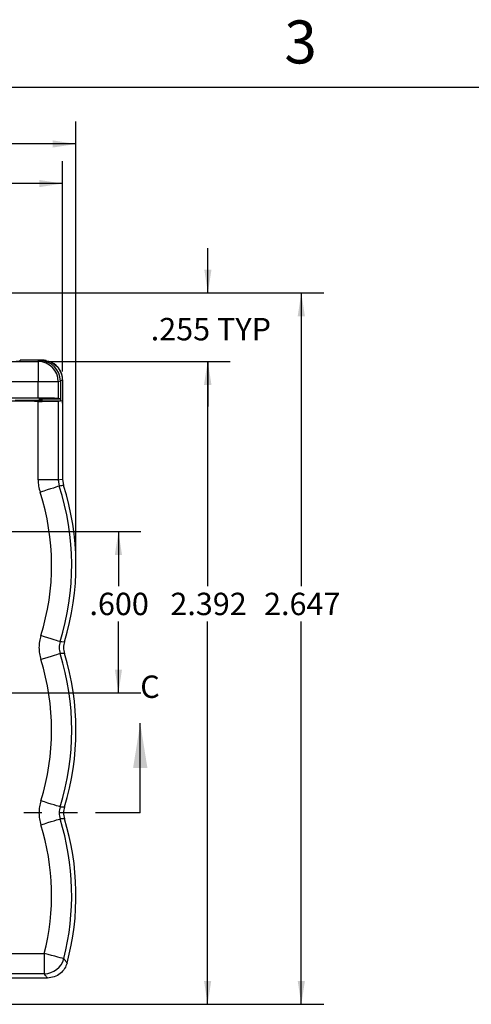
# Model space of a CAD drawing. Extents: x 0.1 to 16.9, y 0.1 to 10.9.
# Drawn here: x 4.8 to 7.3, y 5.4 to 10.9 of the extents above; entities that cross this region are included whole.
import ezdxf

# ---------------------------------------------------------------- set-up
doc = ezdxf.new("R2010")
doc.units = 0
doc.header["$MEASUREMENT"] = 0
doc.linetypes.add('PHANTOM', pattern=[0.5, 0.25, -0.05, 0.05, -0.05, 0.05, -0.05])
doc.layers.get('0').update_dxf_attribs({"linetype": 'CONTINUOUS'})
doc.styles.add('SLDTEXTSTYLE0', font='TXT', dxfattribs={"width": 0.75})
doc.dimstyles.new('SLDDIMSTYLE0', dxfattribs={"dimtxt": 0.125, "dimasz": 0.13, "dimexe": 0, "dimexo": 0.0625, "dimgap": 0.03125, "dimtad": 0, "dimtih": 1, "dimtoh": 1, "dimdec": 3, "dimlfac": 0.666667, "dimrnd": 1e-09, "dimzin": 4, "dimtxsty": 'SLDTEXTSTYLE0', "dimsah": 1, "dimcen": 0.09, "dimazin": 3, "dimtfac": 1, "dimtdec": 3, "dimtofl": 0, "dimtmove": 0, "dimatfit": 3, "dimtolj": 1, "dimtzin": 12})
doc.dimstyles.new('SLDDIMSTYLE1', dxfattribs={"dimtxt": 0.125, "dimasz": 0.13, "dimexe": 0, "dimexo": 0.0625, "dimgap": 0.03125, "dimtad": 0, "dimtih": 1, "dimtoh": 1, "dimdec": 3, "dimlfac": 0.666667, "dimrnd": 1e-09, "dimzin": 12, "dimtxsty": 'SLDTEXTSTYLE0', "dimsah": 1, "dimcen": 0.09, "dimazin": 3, "dimtfac": 1, "dimtdec": 3, "dimtofl": 0, "dimtmove": 0, "dimatfit": 3, "dimtolj": 1, "dimtzin": 12})
doc.dimstyles.new('SLDDIMSTYLE2', dxfattribs={"dimtxt": 0.125, "dimasz": 0.13, "dimexe": 0, "dimexo": 0.0625, "dimgap": 0.03125, "dimtad": 0, "dimtih": 1, "dimtoh": 1, "dimdec": 3, "dimlfac": 0.666667, "dimrnd": 1e-09, "dimzin": 12, "dimtxsty": 'SLDTEXTSTYLE0', "dimsah": 1, "dimcen": 0.09, "dimazin": 3, "dimtfac": 1, "dimtdec": 3, "dimtmove": 0, "dimatfit": 3, "dimtolj": 1, "dimtzin": 12})

# ---------------------------------------------------------------- blocks, each defined once
blk = doc.blocks.new('_D_1')
at = {"color": 7, "linetype": 'CONTINUOUS'}
for p, q in [((4.4999, 8.0196), (5.4812, 8.0196)), ((5.3562, 8.0196), (5.3562, 7.7158)), ((5.3562, 7.1196), (5.3562, 7.5174)), ((4.4999, 7.1196), (5.4812, 7.1196))]:
    blk.add_line(p, q, dxfattribs=at)
for points in [[(5.3562, 8.0196), (5.3362, 7.8896), (5.3762, 7.8896)], [(5.3562, 7.1196), (5.3762, 7.2496), (5.3362, 7.2496)]]:
    blk.add_solid(points, dxfattribs=at)
at = {"color": 7, "linetype": 'CONTINUOUS', "insert": (5.1946, 7.6785), "char_height": 0.125, "attachment_point": 1, "style": 'SLDTEXTSTYLE0'}
blk.add_mtext('.600', dxfattribs=at)
blk = doc.blocks.new('_D_2')
at = {"color": 7, "linetype": 'CONTINUOUS'}
for p, q in [((2.1305, 7.8831), (2.1305, 10.3082)), ((5.1194, 7.8831), (5.1194, 10.3082)), ((2.1305, 10.1832), (3.3555, 10.1832)), ((5.1194, 10.1832), (3.7711, 10.1832))]:
    blk.add_line(p, q, dxfattribs=at)
for points in [[(2.1305, 10.1832), (2.2605, 10.1632), (2.2605, 10.2032)], [(5.1194, 10.1832), (4.9894, 10.2032), (4.9894, 10.1632)]]:
    blk.add_solid(points, dxfattribs=at)
at = {"color": 7, "linetype": 'CONTINUOUS', "insert": (3.3555, 10.2451), "char_height": 0.125, "attachment_point": 1, "style": 'SLDTEXTSTYLE0'}
blk.add_mtext('1.993', dxfattribs=at)
blk = doc.blocks.new('_D_3')
at = {"color": 7, "linetype": 'CONTINUOUS'}
for p, q in [((2.2055, 8.9142), (2.2055, 10.0873)), ((5.0444, 8.9142), (5.0444, 10.0873)), ((2.2055, 9.9623), (3.3555, 9.9623)), ((5.0444, 9.9623), (3.7711, 9.9623))]:
    blk.add_line(p, q, dxfattribs=at)
for points in [[(2.2055, 9.9623), (2.3355, 9.9423), (2.3355, 9.9823)], [(5.0444, 9.9623), (4.9144, 9.9823), (4.9144, 9.9423)]]:
    blk.add_solid(points, dxfattribs=at)
at = {"color": 7, "linetype": 'CONTINUOUS', "insert": (3.3555, 10.0242), "char_height": 0.125, "attachment_point": 1, "style": 'SLDTEXTSTYLE0'}
blk.add_mtext('1.893', dxfattribs=at)
blk = doc.blocks.new('_D_4')
at = {"color": 7, "linetype": 'CONTINUOUS'}
for p, q in [((4.9584, 8.9688), (5.9789, 8.9688)), ((5.8539, 8.9688), (5.8539, 7.7158)), ((5.8539, 5.3814), (5.8539, 7.5174)), ((3.7124, 5.3814), (5.9789, 5.3814))]:
    blk.add_line(p, q, dxfattribs=at)
for points in [[(5.8539, 8.9688), (5.8339, 8.8388), (5.8739, 8.8388)], [(5.8539, 5.3814), (5.8739, 5.5114), (5.8339, 5.5114)]]:
    blk.add_solid(points, dxfattribs=at)
at = {"color": 7, "linetype": 'CONTINUOUS', "insert": (5.6461, 7.6785), "char_height": 0.125, "attachment_point": 1, "style": 'SLDTEXTSTYLE0'}
blk.add_mtext('2.392', dxfattribs=at)
blk = doc.blocks.new('_D_5')
at = {"color": 7, "linetype": 'CONTINUOUS'}
for p, q in [((4.3133, 9.352), (6.5017, 9.352)), ((6.3767, 9.352), (6.3767, 7.7158)), ((6.3767, 5.3814), (6.3767, 7.5174)), ((3.7124, 5.3814), (6.5017, 5.3814))]:
    blk.add_line(p, q, dxfattribs=at)
for points in [[(6.3767, 9.352), (6.3567, 9.222), (6.3967, 9.222)], [(6.3767, 5.3814), (6.3967, 5.5114), (6.3567, 5.5114)]]:
    blk.add_solid(points, dxfattribs=at)
at = {"color": 7, "linetype": 'CONTINUOUS', "insert": (6.1689, 7.6785), "char_height": 0.125, "attachment_point": 1, "style": 'SLDTEXTSTYLE0'}
blk.add_mtext('2.647', dxfattribs=at)
blk = doc.blocks.new('_D_6')
at = {"color": 7, "linetype": 'CONTINUOUS'}
for p, q in [((5.8554, 9.352), (5.8554, 9.602)), ((4.3133, 9.352), (5.9804, 9.352)), ((4.9584, 8.9688), (5.9804, 8.9688)), ((5.8554, 8.9688), (5.8554, 8.7188))]:
    blk.add_line(p, q, dxfattribs=at)
for points in [[(5.8554, 9.352), (5.8754, 9.482), (5.8354, 9.482)], [(5.8554, 8.9688), (5.8354, 8.8388), (5.8754, 8.8388)]]:
    blk.add_solid(points, dxfattribs=at)
at = {"color": 7, "linetype": 'CONTINUOUS', "char_height": 0.125, "attachment_point": 1, "style": 'SLDTEXTSTYLE0'}
for s, insert in [('.255', (5.5365, 9.2123)), ('TYP', (5.9067, 9.2123))]:
    blk.add_mtext(s, dxfattribs=dict(at, insert=insert))

msp = doc.modelspace()

# ---------------------------------------------------------------- linework, layer by layer
at = {"color": 7, "linetype": 'CONTINUOUS'}
for p, q in [((0.5, 10.5), (16.5, 10.5)), ((2.3415, 8.9688), (4.9084, 8.9688)), ((4.8076, 8.9712), (4.8077, 8.9766)), ((4.9205, 8.9766), (4.8077, 8.9766)), ((4.9083, 8.9726), (4.9205, 8.9766)), ((4.9196, 8.9726), (4.9083, 8.9726)), ((4.9084, 8.9688), (4.9196, 8.9726)), ((4.9084, 8.9688), (4.9084, 8.8563)), ((4.9309, 8.9763), (4.9204, 8.9729)), ((4.9204, 8.9729), (4.928, 8.9729)), ((4.9204, 8.9729), (4.9204, 8.9726)), ((4.9206, 8.9729), (4.9205, 8.9766)), ((4.9318, 8.9766), (4.9205, 8.9766)), ((4.928, 8.9729), (4.9384, 8.9763)), ((4.928, 8.9729), (4.928, 8.9722)), ((4.9309, 8.9763), (4.9384, 8.9763)), ((4.9084, 8.8563), (2.3415, 8.8563)), ((4.9084, 8.764), (4.9084, 8.8563)), ((5.0207, 8.8563), (4.9084, 8.8563)), ((5.0323, 8.8602), (5.0207, 8.8563)), ((5.0207, 8.8563), (5.0207, 8.7631)), ((5.0323, 8.8602), (5.0323, 8.7611)), ((5.0436, 8.8641), (5.0331, 8.8607)), ((5.0331, 8.8607), (5.0331, 8.7498)), ((5.0436, 8.8641), (5.0436, 8.7515)), ((5.0444, 8.8642), (5.0444, 8.3121)), ((4.9084, 8.764), (2.3415, 8.764)), ((4.9084, 8.7468), (2.3415, 8.7468)), ((4.887, 8.7477), (2.3628, 8.7477)), ((4.9007, 8.754), (4.9205, 8.7573)), ((4.9084, 8.3083), (4.9084, 8.7468)), ((4.9205, 8.7498), (4.9095, 8.7479)), ((4.9122, 8.7611), (5.0323, 8.7611)), ((4.9205, 8.7598), (4.9122, 8.7611)), ((4.9205, 8.7611), (4.9205, 8.7498)), ((4.9205, 8.7498), (4.928, 8.7498)), ((4.928, 8.7611), (4.928, 8.7498)), ((4.928, 8.7498), (5.0331, 8.7498)), ((5.0323, 8.7611), (5.0207, 8.7631)), ((5.0331, 8.7498), (5.0207, 8.7477)), ((5.0207, 8.7477), (5.0207, 8.3083)), ((5.0331, 8.7498), (5.0436, 8.7515)), ((5.0444, 8.7368), (5.0436, 8.7515)), ((5.0444, 8.7368), (5.0444, 8.3121)), ((5.0207, 8.3083), (4.9084, 8.3083)), ((5.0207, 8.3083), (5.0262, 8.2737)), ((5.0444, 8.3121), (5.0498, 8.2777)), ((5.0444, 8.3121), (5.0498, 8.2777)), ((5.478, 6.4501), (5.478, 6.9501)), ((4.2525, 5.6641), (4.9427, 5.6641)), ((4.9427, 5.6641), (4.9427, 5.5518)), ((4.9427, 5.5518), (3.6567, 5.5518)), ((4.9609, 5.5281), (4.6896, 5.5281))]:
    msp.add_line(p, q, dxfattribs=at)
at = {"color": 8, "linetype": 'CONTINUOUS'}
for p, q in [((4.7797, 8.754), (4.9007, 8.754)), ((4.9007, 8.7539), (4.9007, 8.7478))]:
    msp.add_line(p, q, dxfattribs=at)
at = {"color": 7, "linetype": 'PHANTOM'}
msp.add_line((5.478, 6.4501), (1.7718, 6.4501), dxfattribs=at)
at = {"color": 7, "linetype": 'CONTINUOUS', "flags": 128}
for points in [[(5.0207, 8.3083), (5.0297, 8.3098), (5.0444, 8.3121)], [(5.0262, 8.2737), (5.0232, 8.2728), (5.0165, 8.2706), (5.0063, 8.2673), (4.993, 8.263), (4.977, 8.2578), (4.959, 8.252), (4.9395, 8.2457), (4.9193, 8.2391)], [(5.0304, 7.4057), (5.0274, 7.4066), (5.0207, 7.4087), (5.0104, 7.4119), (4.9971, 7.4161), (4.981, 7.4211), (4.9629, 7.4268), (4.9434, 7.4329), (4.9232, 7.4393)], [(5.0304, 7.4057), (5.0397, 7.4055), (5.055, 7.4052)], [(5.0304, 7.3386), (5.0274, 7.3376), (5.0207, 7.3355), (5.0104, 7.3323), (4.9971, 7.3281), (4.981, 7.3231), (4.9629, 7.3175), (4.9434, 7.3113), (4.9232, 7.305)], [(5.055, 7.3391), (5.0397, 7.3388), (5.0304, 7.3386)], [(5.0304, 6.4837), (5.0274, 6.4846), (5.0207, 6.4867), (5.0104, 6.4899), (4.9971, 6.4941), (4.981, 6.4991), (4.9629, 6.5048), (4.9434, 6.5109), (4.9232, 6.5173)], [(5.0304, 6.4837), (5.0397, 6.4835), (5.055, 6.4832)], [(4.9232, 6.383), (4.9434, 6.3893), (4.9629, 6.3955), (4.981, 6.4011), (4.9971, 6.4061), (5.0104, 6.4103), (5.0207, 6.4135), (5.0274, 6.4156), (5.0304, 6.4166)], [(5.055, 6.4171), (5.0397, 6.4168), (5.0304, 6.4166)], [(5.0516, 5.6364), (5.0485, 5.6372), (5.0417, 5.6389), (5.0313, 5.6416), (5.0177, 5.645), (5.0015, 5.6492), (4.9831, 5.6539), (4.9633, 5.6589), (4.9427, 5.6641)]]:
    msp.add_lwpolyline(points, dxfattribs=at)
at = {"color": 7, "linetype": 'CONTINUOUS'}
for centre, radius, start, end in [((4.9082, 8.8563), 0.1125, 0.026, 89.904), ((0.3875, 13.2609), 6.3782, 314.96069, 315.03931), ((8.2871, -11.0009), 19.5485, 99.53232, 99.6024), ((3.6651, 7.8331), 1.4306, 342.6163, 17.9375), ((3.6651, 7.8331), 1.4543, 342.887, 17.8004), ((3.6651, 7.8331), 1.3183, 342.6163, 17.9375), ((3.6651, 6.9111), 1.4306, 342.6163, 17.3837), ((3.6651, 6.9111), 1.4543, 342.887, 17.113), ((3.6651, 6.9111), 1.3183, 342.6163, 17.3837), ((3.6651, 5.9891), 1.3183, 345.728, 17.3837), ((3.6651, 5.9891), 1.4306, 345.728, 17.3837), ((3.6651, 5.9891), 1.4543, 344.9412, 17.113), ((4.9424, 5.6645), 0.1127, 270.1353, 345.5915)]:
    msp.add_arc(centre, radius, start, end, dxfattribs=at)
for centre, major_axis, ratio, start_param, end_param in [((4.9196, 8.8601), (0.1127, 0), 0.998478, 0.000913, 1.570796), ((4.9317, 8.8641), (-0.1069, -0.0356), 0.998478, 4.198361, 4.390425), ((4.9317, 8.8641), (-0.1069, -0.0356), 0.998478, 2.820542, 3.910077), ((4.887, 8.7479), (0.0225, 0), 0.008727, 4.712389, 6.230825), ((4.9007, 8.7315), (0, 0.0225), 0.052408, 0.008727, 0.05236), ((4.9084, 8.763), (0.1125, 0), 0.008727, 0.05236, 1.570796), ((4.9084, 8.7477), (0.1125, 0), 0.008727, 4.712389, 6.230825)]:
    msp.add_ellipse(centre, major_axis=major_axis, ratio=ratio, start_param=start_param, end_param=end_param, dxfattribs=at)
for points, knots in [([(4.7228, 8.9697), (4.7324, 8.9697), (4.7515, 8.9697), (4.7772, 8.97), (4.7961, 8.9704), (4.806, 8.9708), (4.8071, 8.9711), (4.8076, 8.9712)], [0, 0, 0, 0, 0.215978, 0.431622, 0.650836, 0.859523, 1, 1, 1, 1]), ([(4.9384, 8.9763), (4.951, 8.9743), (4.9761, 8.9701), (5.0085, 8.9485), (5.0321, 8.9183), (5.0425, 8.8883), (5.0433, 8.8699), (5.0436, 8.8641)], [0, 0, 0, 0, 0.224507, 0.449015, 0.673338, 0.897347, 1, 1, 1, 1]), ([(4.9084, 8.3083), (4.9088, 8.2967), (4.9097, 8.2732), (4.9161, 8.2506), (4.9193, 8.2391)], [0, 0, 0, 0, 0.4938512, 1, 1, 1, 1]), ([(4.9232, 7.4393), (4.9203, 7.4284), (4.9144, 7.4064), (4.9121, 7.3724), (4.9144, 7.3381), (4.9202, 7.3161), (4.9232, 7.305)], [0, 0, 0, 0, 0.24731, 0.500361, 0.747295, 1, 1, 1, 1]), ([(5.0304, 7.4057), (5.0278, 7.3945), (5.0227, 7.3721), (5.0278, 7.3497), (5.0304, 7.3386)], [0, 0, 0, 0, 0.500359, 1, 1, 1, 1]), ([(4.9232, 6.5173), (4.9203, 6.5064), (4.9144, 6.4844), (4.9121, 6.4504), (4.9144, 6.4161), (4.9202, 6.3941), (4.9232, 6.383)], [0, 0, 0, 0, 0.247291, 0.500374, 0.747314, 1, 1, 1, 1]), ([(5.0304, 6.4837), (5.0278, 6.4725), (5.0227, 6.4501), (5.0278, 6.4277), (5.0304, 6.4166)], [0, 0, 0, 0, 0.500359, 1, 1, 1, 1]), ([(5.0694, 5.6113), (5.0656, 5.6008), (5.0575, 5.5785), (5.0323, 5.5512), (4.9989, 5.5318), (4.9736, 5.5294), (4.9609, 5.5281)], [0, 0, 0, 0, 0.2264484, 0.4841492, 0.7420768, 1, 1, 1, 1]), ([(5.0694, 5.6113), (5.0656, 5.6008), (5.0575, 5.5785), (5.0323, 5.5512), (4.9989, 5.5318), (4.9736, 5.5294), (4.9609, 5.5281)], [0, 0, 0, 0, 0.2264484, 0.4841492, 0.7420768, 1, 1, 1, 1]), ([(5.0516, 5.6364), (5.0545, 5.6323), (5.0605, 5.6239), (5.0665, 5.6155), (5.0694, 5.6113)], [0, 0, 0, 0, 0.497224, 1, 1, 1, 1]), ([(4.9609, 5.5281), (4.9572, 5.5329), (4.9512, 5.5408), (4.9451, 5.5487), (4.9427, 5.5518)], [0, 0, 0, 0, 0.610941, 1, 1, 1, 1])]:
    msp.add_open_spline(points, degree=3, knots=knots, dxfattribs=at)
for points in [[(5.055, 7.4052), (5.0525, 7.3942), (5.0475, 7.3721), (5.0525, 7.3501), (5.055, 7.3391)], [(5.055, 7.4052), (5.0525, 7.3942), (5.0475, 7.3721), (5.0525, 7.3501), (5.055, 7.3391)], [(5.055, 6.4832), (5.0525, 6.4722), (5.0475, 6.4501), (5.0525, 6.4281), (5.055, 6.4171)], [(5.055, 6.4832), (5.0525, 6.4722), (5.0475, 6.4501), (5.0525, 6.4281), (5.055, 6.4171)]]:
    msp.add_open_spline(points, degree=3, dxfattribs=at)
msp.add_solid([(5.478, 6.9501), (5.438, 6.7001), (5.518, 6.7001)], dxfattribs=at)

# ---------------------------------------------------------------- texts
at = {"color": 7, "linetype": 'CONTINUOUS', "style": 'SLDTEXTSTYLE0'}
for s, insert, char_height, attachment_point in [('3', (6.3726, 10.8726), 0.24, 2), ('C', (5.478, 7.2164), 0.125, 1)]:
    msp.add_mtext(s, dxfattribs=dict(at, insert=insert, char_height=char_height, attachment_point=attachment_point))

# ---------------------------------------------------------------- dimensions: what is measured, and where the dimension line sits
at = {"color": 7, "linetype": 'CONTINUOUS'}
for base, p1, p2, picture, middle in [((2.1305, 10.1832), (5.1194, 7.8331), (2.1305, 7.8331), '_D_2', (3.5633, 10.1832)), ((2.2055, 9.9623), (5.0444, 8.8642), (2.2055, 8.8642), '_D_3', (3.5633, 9.9623))]:
    dim = msp.add_linear_dim(base=base, p1=p1, p2=p2, dimstyle='SLDDIMSTYLE1', dxfattribs=at)
    dim.commit()
    dim.dimension.update_dxf_attribs({"geometry": picture, "text_midpoint": middle, "dimtype": 160})
dim = msp.add_linear_dim(base=(5.8554, 8.9688), p1=(4.2633, 9.352), p2=(4.9084, 8.9688), angle=90, text='<> TYP', dimstyle='SLDDIMSTYLE2', dxfattribs=at)
dim.commit()
dim.dimension.update_dxf_attribs({"geometry": '_D_6', "text_midpoint": (5.8554, 9.1503), "dimtype": 160})
for base, p1, p2, dimstyle, picture, middle in [((6.3767, 5.3814), (4.2633, 9.352), (3.6624, 5.3814), 'SLDDIMSTYLE1', '_D_5', (6.3767, 7.6166)), ((5.8539, 8.9688), (3.6624, 5.3814), (4.9084, 8.9688), 'SLDDIMSTYLE1', '_D_4', (5.8539, 7.6166)), ((5.3562, 8.0196), (4.4499, 7.1196), (4.4499, 8.0196), 'SLDDIMSTYLE0', '_D_1', (5.3562, 7.6166))]:
    dim = msp.add_linear_dim(base=base, p1=p1, p2=p2, angle=90, dimstyle=dimstyle, dxfattribs=at)
    dim.commit()
    dim.dimension.update_dxf_attribs({"geometry": picture, "text_midpoint": middle, "dimtype": 160})

doc.saveas('drawing.dxf')
